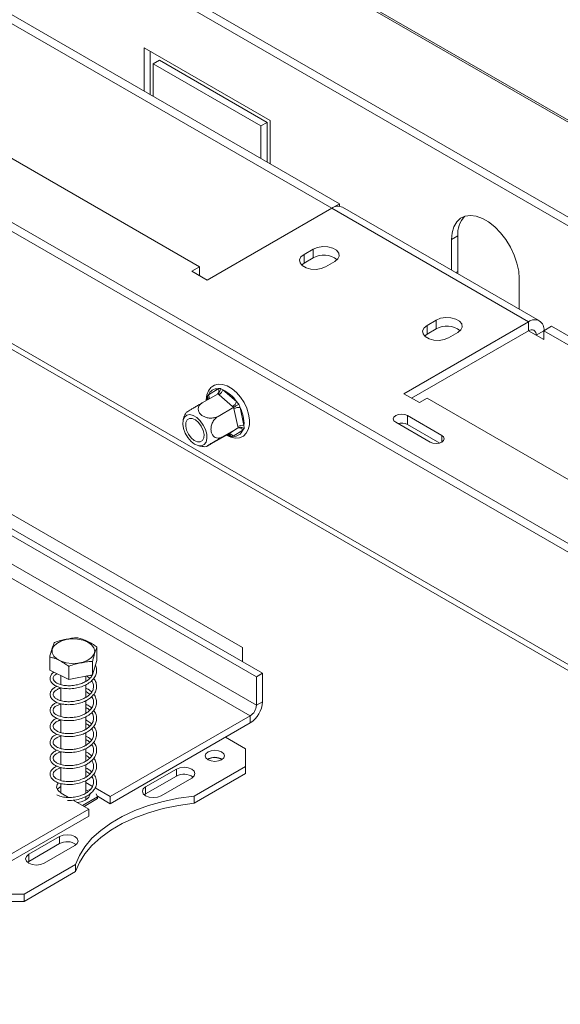
# Model space of a CAD drawing. Units: millimetres. Extents: x 98 to 5263, y 64 to 4130.
# Drawn here: x 4049 to 4195, y 1422 to 1688 of the extents above; entities that cross this region are included whole.
import ezdxf

# ---------------------------------------------------------------- set-up
doc = ezdxf.new("R2010")
doc.units = ezdxf.units.MM
doc.header["$LTSCALE"] = 20

msp = doc.modelspace()

# ---------------------------------------------------------------- linework, layer by layer
at = {"color": 7, "linetype": 'Continuous', "lineweight": 15}
for p, q in [((3753.46, 1916.82), (5261.19, 1046.43)), ((5262.05, 1046.44), (3754.67, 1916.63)), ((5238.49, 1031.47), (3714.46, 1911.27)), ((5238.93, 1033.57), (3714.89, 1913.38)), ((4287.59, 1461.65), (3672.3, 1816.85)), ((4351.65, 1457.47), (3863.75, 1739.12)), ((4344.98, 1458.91), (3863.75, 1736.72)), ((3982.46, 1724.38), (4133.04, 1637.46)), ((3984.54, 1725.58), (4135.12, 1638.66)), ((3950.85, 1706.13), (4097.27, 1621.61)), ((3792.38, 1695.52), (4112.66, 1510.63)), ((3794.04, 1696.48), (4114.32, 1511.59)), ((4112.66, 1502.94), (3792.38, 1687.83)), ((3790.71, 1684.95), (4110.99, 1500.06)), ((4108.91, 1518.55), (3826.07, 1681.83)), ((4082.29, 1680.87), (4116.4, 1661.18)), ((4082.29, 1669.15), (4082.29, 1680.87)), ((4083.96, 1668.19), (4083.96, 1679.91)), ((4084.79, 1676.54), (4086.45, 1677.5)), ((4084.79, 1676.54), (4084.79, 1667.71)), ((4113.9, 1659.73), (4084.79, 1676.54)), ((4115.57, 1660.7), (4086.45, 1677.5)), ((4113.9, 1659.73), (4115.57, 1660.7)), ((4115.57, 1649.94), (4115.57, 1660.7)), ((4116.4, 1661.18), (4116.4, 1649.46)), ((4113.9, 1650.9), (4113.9, 1659.73)), ((4099.35, 1618.01), (4133.04, 1637.46)), ((4186.28, 1606.72), (4133.04, 1637.46)), ((4133.09, 1637.49), (4135.12, 1638.66)), ((4135.12, 1638.66), (4135.12, 1638.01)), ((4189.22, 1607.01), (4135.98, 1637.75)), ((4167.14, 1629.96), (4165.48, 1629)), ((4165.48, 1629), (4165.48, 1620.72)), ((4167.14, 1629.96), (4167.14, 1620.35)), ((4128.05, 1626.41), (4125.55, 1624.97)), ((4128.05, 1624.01), (4128.05, 1626.41)), ((4125.55, 1622.57), (4125.55, 1624.97)), ((4128.05, 1624.01), (4125.55, 1622.57)), ((4131.37, 1621.61), (4133.87, 1623.05)), ((4097.27, 1621.61), (4095.19, 1620.41)), ((4095.19, 1620.41), (4099.35, 1618.01)), ((4097.27, 1619.21), (4097.27, 1621.61)), ((4125.55, 1622.57), (4124.91, 1622.09)), ((4167.14, 1620.35), (4167.16, 1619.75)), ((4183.78, 1610.15), (4183.78, 1618.43)), ((4161.32, 1607.2), (4158.83, 1605.76)), ((4161.32, 1604.8), (4161.32, 1607.2)), ((4186.28, 1606.72), (4152.59, 1587.27)), ((4158.83, 1603.36), (4158.83, 1605.76)), ((4161.32, 1604.8), (4158.83, 1603.36)), ((4186.28, 1606.72), (4186.28, 1604.32)), ((4190.44, 1604.32), (4192.52, 1605.52)), ((4192.52, 1605.52), (4254.08, 1569.98)), ((4186.28, 1604.32), (4154.67, 1586.07)), ((4158.83, 1603.36), (4158.18, 1602.88)), ((4164.65, 1602.4), (4167.14, 1603.84)), ((4190.44, 1604.32), (4188.36, 1603.12)), ((4190.44, 1601.92), (4188.36, 1603.12)), ((4190.44, 1601.92), (4190.44, 1604.32)), ((4190.44, 1604.32), (4252, 1568.78)), ((4099.69, 1586.97), (4102.32, 1588.61)), ((4102.29, 1587.25), (4098.04, 1584.8)), ((4102.57, 1587), (4102.29, 1587.25)), ((4106.25, 1583.83), (4102.57, 1587)), ((4103.6, 1588.3), (4107.28, 1585.13)), ((4152.59, 1587.27), (4156.75, 1584.87)), ((4156.75, 1584.87), (4158.83, 1586.07)), ((4158.83, 1586.07), (4305.24, 1501.55)), ((4106.54, 1583.59), (4102.29, 1581.14)), ((4106.54, 1583.59), (4106.25, 1583.83)), ((4106.61, 1583.22), (4106.54, 1583.59)), ((4107.67, 1578.41), (4106.61, 1583.22)), ((4108.24, 1583.51), (4109.3, 1578.69)), ((4162.84, 1575.98), (4153.53, 1581.35)), ((4153.53, 1578.95), (4153.53, 1581.35)), ((4107.75, 1578.04), (4103.51, 1575.59)), ((4104.92, 1576.27), (4107.55, 1577.91)), ((4107.55, 1577.91), (4107.75, 1578.04)), ((4107.75, 1578.04), (4107.67, 1578.41)), ((4150.36, 1579.53), (4159.68, 1574.15)), ((4162.26, 1573.91), (4153.53, 1578.95)), ((4104.73, 1576.15), (4100.48, 1573.7)), ((4104.73, 1576.15), (4104.92, 1576.27)), ((4108.98, 1577.38), (4106.36, 1575.74)), ((4069.55, 1515.07), (4069.55, 1518.63)), ((4108.91, 1514.71), (4108.91, 1518.55)), ((4056.76, 1512.43), (4056.76, 1515.98)), ((4069.55, 1515.07), (4068.34, 1511.21)), ((4068.34, 1511.21), (4068.34, 1514.77)), ((4061.94, 1509.89), (4056.76, 1512.43)), ((4061.94, 1509.89), (4061.94, 1513.45)), ((4068.34, 1511.21), (4061.94, 1509.89)), ((4068.12, 1510.82), (4067.78, 1511.1)), ((4114.32, 1511.59), (4112.66, 1510.63)), ((4114.32, 1511.59), (4114.32, 1503.9)), ((4059.75, 1510.97), (4059.75, 1508.52)), ((4066.57, 1509.42), (4066.57, 1510.85)), ((4066.57, 1505.1), (4066.57, 1508.51)), ((4112.66, 1510.63), (4112.66, 1502.94)), ((4059.75, 1507.72), (4059.75, 1504.21)), ((4059.75, 1503.39), (4059.75, 1499.9)), ((4066.57, 1500.79), (4066.57, 1504.18)), ((4112.66, 1502.94), (4114.32, 1503.9)), ((4059.75, 1499.06), (4059.75, 1495.56)), ((4066.57, 1496.45), (4066.57, 1499.87)), ((4073.14, 1478.21), (4110.99, 1500.06)), ((4073.14, 1476.29), (4110.99, 1498.14)), ((4110.99, 1500.06), (4110.99, 1498.14)), ((4066.57, 1492.14), (4066.57, 1495.54)), ((4059.75, 1494.73), (4059.75, 1491.24)), ((4109.74, 1491.17), (4104.34, 1494.3)), ((4059.75, 1490.43), (4059.75, 1486.94)), ((4066.57, 1487.82), (4066.57, 1491.21)), ((4109.74, 1486.37), (4109.74, 1491.17)), ((4099.68, 1488.34), (4099.52, 1488.24)), ((4059.75, 1486.08), (4059.75, 1482.62)), ((4066.57, 1483.51), (4066.57, 1486.89)), ((4091.03, 1485.65), (4082.71, 1480.85)), ((4091.03, 1485.65), (4091.03, 1483.73)), ((4095.84, 1478.35), (4109.74, 1486.37)), ((4095.84, 1476.42), (4109.74, 1484.45)), ((4109.74, 1484.45), (4109.74, 1486.37)), ((4059.75, 1481.78), (4059.75, 1479.22)), ((4066.57, 1479.16), (4066.57, 1482.57)), ((4068.31, 1480.99), (4066.57, 1482)), ((4091.03, 1483.73), (4082.71, 1478.93)), ((4086.87, 1478.45), (4095.19, 1483.25)), ((4059.83, 1479.17), (4061.87, 1477.99)), ((4067.29, 1479.66), (4066.57, 1480.08)), ((4067.57, 1479.89), (4067.43, 1480.14)), ((4073.14, 1478.21), (4069.03, 1480.58)), ((4082.71, 1480.85), (4082.71, 1478.93)), ((4063.14, 1477.26), (4067.32, 1474.85)), ((4065.65, 1475.81), (4069.72, 1478.15)), ((4066.07, 1475.57), (4069.72, 1477.67)), ((4066.57, 1477.4), (4066.57, 1478.26)), ((4069.72, 1478.15), (4069.35, 1478.96)), ((4073.14, 1476.29), (4069.65, 1478.3)), ((4069.72, 1478.15), (4069.72, 1477.67)), ((4073.14, 1478.21), (4073.14, 1476.29)), ((4082.71, 1478.93), (4082.36, 1478.69)), ((4095.84, 1478.35), (4095.84, 1476.42)), ((4029.47, 1452.99), (4067.32, 1474.85)), ((4067.32, 1474.85), (4067.32, 1472.92)), ((4029.47, 1451.07), (4067.32, 1472.92)), ((4059.41, 1467.4), (4051.1, 1462.6)), ((4059.41, 1467.4), (4059.41, 1465.48)), ((4059.41, 1465.48), (4051.1, 1460.68)), ((4055.26, 1460.2), (4063.57, 1465)), ((4051.1, 1460.68), (4050.75, 1460.44)), ((4051.1, 1462.6), (4051.1, 1460.68)), ((4049.85, 1451.79), (4063.75, 1459.82)), ((4049.85, 1449.87), (4063.75, 1457.9)), ((4063.75, 1459.82), (4063.75, 1457.9)), ((4041.53, 1451.79), (4049.85, 1451.79)), ((4049.85, 1449.87), (4041.53, 1449.87)), ((4049.85, 1451.79), (4049.85, 1449.87))]:
    msp.add_line(p, q, dxfattribs=at)
at = {"color": 8, "linetype": 'Continuous', "lineweight": 15}
for p, q in [((4285.25, 1461.41), (3670.92, 1816.06)), ((4167.14, 1620.35), (4166.63, 1620.05)), ((4188.36, 1603.12), (4186.28, 1604.32)), ((4099.37, 1585.66), (4099.48, 1585.62)), ((4099.39, 1585.57), (4099.37, 1585.66)), ((4105.08, 1576.05), (4104.85, 1576.14)), ((4105.08, 1576.05), (4104.9, 1576.2)), ((4162.84, 1574.15), (4162.84, 1575.98))]:
    msp.add_line(p, q, dxfattribs=at)
at = {"color": 7, "linetype": 'Continuous', "lineweight": 15, "flags": 128}
for points in [[(4183.78, 1618.43), (4183.63, 1620.47), (4183.16, 1622.61), (4182.41, 1624.79), (4181.39, 1626.93), (4180.15, 1628.97), (4178.71, 1630.82), (4177.14, 1632.43), (4175.48, 1633.75), (4173.79, 1634.73), (4172.13, 1635.33), (4170.55, 1635.53), (4169.12, 1635.33), (4167.87, 1634.74), (4166.85, 1633.77), (4166.1, 1632.46), (4165.64, 1630.85), (4165.48, 1629)], [(4133.87, 1623.05), (4134.69, 1623.73), (4135.06, 1624.52), (4134.93, 1625.35), (4134.33, 1626.09), (4133.32, 1626.68), (4132.02, 1627.03), (4130.6, 1627.1), (4129.22, 1626.88), (4128.05, 1626.41)], [(4125.55, 1624.97), (4124.73, 1624.29), (4124.36, 1623.5), (4124.48, 1622.67), (4125.09, 1621.93), (4126.1, 1621.34), (4127.4, 1620.99), (4128.82, 1620.92), (4130.2, 1621.13), (4131.37, 1621.61)], [(4167.14, 1603.84), (4167.96, 1604.52), (4168.33, 1605.31), (4168.21, 1606.14), (4167.61, 1606.88), (4166.59, 1607.47), (4165.3, 1607.82), (4163.87, 1607.89), (4162.49, 1607.67), (4161.32, 1607.2)], [(4158.83, 1605.76), (4158.01, 1605.08), (4157.64, 1604.29), (4157.76, 1603.46), (4158.36, 1602.72), (4159.38, 1602.13), (4160.67, 1601.78), (4162.1, 1601.71), (4163.48, 1601.93), (4164.65, 1602.4)], [(4104.51, 1576.02), (4105.73, 1575.46), (4107.04, 1575.21), (4108.12, 1575.33), (4109.15, 1575.8), (4109.94, 1576.57), (4110.49, 1577.57), (4110.78, 1578.8), (4110.81, 1580.22), (4110.57, 1581.77), (4110.06, 1583.35), (4109.33, 1584.89), (4108.39, 1586.32), (4107.3, 1587.58), (4106.09, 1588.62), (4104.81, 1589.37), (4103.5, 1589.79), (4102.36, 1589.84), (4101.33, 1589.59), (4100.89, 1589.35), (4100.89, 1589.35), (4100.36, 1588.94), (4099.69, 1588.05), (4099.26, 1586.94), (4099.09, 1585.62), (4099.1, 1585.49)], [(4098.29, 1578.79), (4097.49, 1579.91), (4096.56, 1580.79), (4095.58, 1581.38), (4094.64, 1581.6), (4093.83, 1581.45), (4093.21, 1580.94), (4092.83, 1580.11), (4092.75, 1579.04), (4092.95, 1577.82), (4093.42, 1576.56), (4094.13, 1575.37), (4095, 1574.36), (4095.96, 1573.62), (4096.93, 1573.21), (4097.82, 1573.17), (4098.55, 1573.5), (4099.05, 1574.18), (4099.28, 1575.14), (4099.23, 1576.3), (4098.88, 1577.56), (4098.29, 1578.79)], [(4094.29, 1576.29), (4093.78, 1577.39), (4093.54, 1578.49), (4093.59, 1579.46), (4093.94, 1580.17), (4094.54, 1580.55), (4095.32, 1580.54), (4096.18, 1580.15), (4097.03, 1579.43), (4097.75, 1578.46), (4098.26, 1577.35), (4098.5, 1576.25), (4098.44, 1575.29), (4098.09, 1574.57), (4097.49, 1574.2), (4096.71, 1574.2), (4095.85, 1574.59), (4095.01, 1575.32), (4094.29, 1576.29)], [(4153.53, 1581.35), (4152.8, 1581.63), (4151.94, 1581.73), (4151.09, 1581.63), (4150.36, 1581.35), (4149.88, 1580.93), (4149.71, 1580.44), (4149.88, 1579.94), (4150.36, 1579.53)], [(4159.68, 1574.15), (4160.4, 1573.87), (4161.26, 1573.77), (4162.11, 1573.87), (4162.84, 1574.15), (4163.32, 1574.57), (4163.49, 1575.06), (4163.32, 1575.56), (4162.84, 1575.98)], [(4061.21, 1520.74), (4062.75, 1520.93), (4064.32, 1520.87), (4065.81, 1520.57), (4067.1, 1520.04), (4068.1, 1519.34), (4068.73, 1518.5), (4068.95, 1517.6), (4068.74, 1516.7), (4068.11, 1515.86), (4067.12, 1515.15), (4065.83, 1514.63), (4064.35, 1514.32), (4062.77, 1514.26), (4061.23, 1514.44), (4059.83, 1514.86), (4058.67, 1515.48), (4057.85, 1516.25), (4057.42, 1517.13), (4057.42, 1518.04), (4057.84, 1518.92), (4058.66, 1519.7), (4059.81, 1520.32), (4061.21, 1520.74)], [(4103.26, 1488.2), (4103.82, 1488.68), (4104.01, 1489.25), (4103.82, 1489.82), (4103.26, 1490.31), (4102.42, 1490.63), (4101.42, 1490.75), (4100.43, 1490.63), (4099.59, 1490.31), (4099.03, 1489.82), (4098.84, 1489.25), (4099.03, 1488.68), (4099.59, 1488.2), (4100.43, 1487.87), (4101.42, 1487.76), (4102.42, 1487.87), (4103.26, 1488.2)], [(4095.19, 1483.25), (4095.82, 1483.8), (4096.05, 1484.45), (4095.82, 1485.1), (4095.19, 1485.65), (4094.23, 1486.02), (4093.11, 1486.15), (4091.98, 1486.02), (4091.03, 1485.65)], [(4059.1, 1481.96), (4058.76, 1481.46), (4058.64, 1480.64), (4059.01, 1479.84), (4059.83, 1479.17)], [(4059.75, 1480.94), (4059.07, 1480.37), (4058.85, 1480.08)], [(4082.71, 1480.85), (4082.07, 1480.3), (4081.85, 1479.65), (4082.07, 1479), (4082.71, 1478.45), (4083.66, 1478.08), (4084.79, 1477.95), (4085.91, 1478.08), (4086.87, 1478.45)], [(4095.84, 1478.35), (4091.58, 1477.75), (4087.45, 1476.89), (4083.52, 1475.78), (4079.82, 1474.42), (4076.4, 1472.83), (4073.3, 1471.04), (4070.55, 1469.07), (4068.2, 1466.93), (4066.27, 1464.66), (4064.78, 1462.28), (4063.75, 1459.82)], [(4095.84, 1476.42), (4091.58, 1475.83), (4087.45, 1474.97), (4083.52, 1473.85), (4079.82, 1472.5), (4076.4, 1470.91), (4073.3, 1469.12), (4070.55, 1467.15), (4068.2, 1465.01), (4066.27, 1462.74), (4064.78, 1460.36), (4063.75, 1457.9)], [(4064.28, 1476.6), (4065.24, 1476.81), (4066.4, 1477.29)], [(4063.57, 1465), (4064.21, 1465.55), (4064.44, 1466.2), (4064.21, 1466.85), (4063.57, 1467.4), (4062.62, 1467.77), (4061.49, 1467.9), (4060.37, 1467.77), (4059.41, 1467.4)], [(4051.1, 1462.6), (4050.46, 1462.05), (4050.23, 1461.4), (4050.46, 1460.75), (4051.1, 1460.2), (4052.05, 1459.83), (4053.18, 1459.7), (4054.3, 1459.83), (4055.26, 1460.2)]]:
    msp.add_lwpolyline(points, dxfattribs=at)
at = {"color": 8, "linetype": 'Continuous', "lineweight": 15, "flags": 128}
msp.add_lwpolyline([(4105.1, 1576.24), (4105.1, 1576.2), (4105.08, 1576.05)], dxfattribs=at)
at = {"color": 7, "linetype": 'Continuous', "lineweight": 15}
for centre, radius, start, end in [((4134.76, 1635.05), 2.96, 65.6929, 125.6176), ((4174.12, 1630.49), 7, 136.4934, 184.3668), ((4130.93, 1619.05), 5.74, 51.3665, 120.1407), ((4187.9, 1604.73), 2.57, 350.786, 129.2033), ((4164.2, 1599.84), 5.74, 51.3665, 120.1407), ((4187.09, 1603.32), 1.28, 350.786, 129.2033), ((4102.08, 1586.07), 2.56, 84.7479, 159.3722), ((4101.35, 1589.03), 2.37, 301.0592, 342.0656), ((4099.88, 1580.26), 8.86, 33.3467, 65.1826), ((4105.03, 1585.86), 2.37, 301.0592, 342.0656), ((4107.84, 1581.02), 2.52, 80.8084, 119.1424), ((4100.07, 1579.19), 9.25, 356.9157, 27.8463), ((4107.99, 1576.91), 1.1, 25.6792, 113.6096), ((4108.9, 1576.2), 2.52, 80.8084, 119.1424), ((4151.93, 1575.81), 3.53, 63.0613, 106.2876), ((4105.36, 1575.26), 1.1, 25.6792, 113.6096), ((4106.59, 1578.28), 2.56, 264.7479, 339.3722), ((4107.09, 1504.23), 7.23, 302.6055, 357.3945), ((4109.04, 1503.1), 3.62, 302.6055, 357.3945), ((4101.42, 1485.17), 3.7, 57.6052, 122.3948), ((4101.42, 1485.13), 3.65, 58.4184, 118.4597), ((4093.09, 1479.99), 4.27, 55.0725, 118.8293), ((4065.52, 1479.34), 2.23, 293.1908, 355.4891), ((4061.47, 1461.74), 4.27, 55.0725, 118.8293)]:
    msp.add_arc(centre, radius, start, end, dxfattribs=at)
at = {"color": 8, "linetype": 'Continuous', "lineweight": 15}
for centre, radius, start, end in [((4101.43, 1587.98), 1.09, 313.5845, 35.5144), ((4098.69, 1586.31), 1.2, 334.0652, 33.0546)]:
    msp.add_arc(centre, radius, start, end, dxfattribs=at)
at = {"color": 7, "linetype": 'Continuous', "lineweight": 15}
for points, knots in [([(4102.92, 1588.71), (4102.92, 1588.71), (4102.92, 1588.65), (4102.92, 1588.45), (4102.87, 1588.12), (4102.73, 1587.74), (4102.54, 1587.43), (4102.37, 1587.31), (4102.29, 1587.25)], [0, 0, 0, 0, 0.004162, 0.09651, 0.357505, 0.581507, 0.790467, 1, 1, 1, 1]), ([(4102.32, 1588.61), (4102.41, 1588.63), (4102.61, 1588.67), (4102.82, 1588.69), (4102.92, 1588.71)], [0, 0, 0, 0, 0.499606, 1, 1, 1, 1]), ([(4102.92, 1588.71), (4103.03, 1588.64), (4103.25, 1588.51), (4103.48, 1588.37), (4103.6, 1588.3)], [0, 0, 0, 0, 0.499553, 1, 1, 1, 1]), ([(4099.37, 1585.66), (4099.37, 1585.79), (4099.35, 1586.07), (4099.36, 1586.34), (4099.37, 1586.48)], [0, 0, 0, 0, 0.499606, 1, 1, 1, 1]), ([(4099.37, 1586.48), (4099.42, 1586.56), (4099.51, 1586.73), (4099.63, 1586.89), (4099.69, 1586.97)], [0, 0, 0, 0, 0.499553, 1, 1, 1, 1]), ([(4099.37, 1586.48), (4099.37, 1586.48), (4099.39, 1586.44), (4099.49, 1586.3), (4099.58, 1586.06), (4099.61, 1585.81), (4099.54, 1585.69), (4099.52, 1585.65)], [0, 0, 0, 0, 0.00605, 0.140294, 0.519697, 0.845325, 1, 1, 1, 1]), ([(4093.68, 1582.17), (4093.68, 1582.16), (4093.62, 1582.14), (4093.8, 1582.26), (4094.15, 1582.48), (4094.65, 1582.79), (4095.43, 1583.26), (4096.31, 1583.78), (4097.23, 1584.33), (4097.78, 1584.64), (4098.04, 1584.8)], [0, 0, 0, 0, 0.0117956, 0.1728426, 0.2446023, 0.387603, 0.5303041, 0.6785566, 0.8427652, 1, 1, 1, 1]), ([(4098.04, 1584.8), (4097.79, 1584.61), (4097.28, 1584.25), (4096.91, 1583.47), (4096.94, 1582.63), (4097.37, 1581.85), (4098.07, 1581.26), (4098.93, 1580.86), (4099.9, 1580.65), (4100.94, 1580.66), (4101.76, 1580.86), (4102.16, 1581.08), (4102.29, 1581.14)], [0, 0, 0, 0, 0.115719, 0.231594, 0.349263, 0.455471, 0.550002, 0.639991, 0.733866, 0.836939, 0.950516, 1, 1, 1, 1]), ([(4107.91, 1584.41), (4107.91, 1584.41), (4107.87, 1584.39), (4107.73, 1584.31), (4107.48, 1584.15), (4107.14, 1583.95), (4106.81, 1583.75), (4106.63, 1583.65), (4106.54, 1583.59)], [0, 0, 0, 0, 0.004162, 0.09651, 0.357505, 0.581507, 0.790467, 1, 1, 1, 1]), ([(4107.28, 1585.13), (4107.38, 1585.01), (4107.59, 1584.77), (4107.8, 1584.53), (4107.91, 1584.41)], [0, 0, 0, 0, 0.499606, 1, 1, 1, 1]), ([(4107.91, 1584.41), (4107.97, 1584.26), (4108.07, 1583.96), (4108.19, 1583.66), (4108.24, 1583.51)], [0, 0, 0, 0, 0.499553, 1, 1, 1, 1]), ([(4093.7, 1582.15), (4093.62, 1582.04), (4093.28, 1581.55), (4092.98, 1580.81), (4092.87, 1580.17), (4092.84, 1579.98)], [0, 0, 0, 0, 0.175887, 0.752231, 1, 1, 1, 1]), ([(4102.29, 1581.14), (4102.02, 1580.95), (4101.47, 1580.56), (4100.82, 1579.6), (4100.42, 1578.5), (4100.35, 1577.4), (4100.56, 1576.5), (4100.97, 1575.82), (4101.56, 1575.38), (4102.31, 1575.2), (4102.99, 1575.32), (4103.39, 1575.53), (4103.51, 1575.59)], [0, 0, 0, 0, 0.115719, 0.231594, 0.349263, 0.455471, 0.550002, 0.639991, 0.733866, 0.836939, 0.950516, 1, 1, 1, 1]), ([(4107.75, 1578.04), (4107.85, 1578.08), (4108.04, 1578.17), (4108.4, 1578.19), (4108.8, 1578.13), (4109.12, 1578.01), (4109.29, 1577.92), (4109.34, 1577.89), (4109.34, 1577.89)], [0, 0, 0, 0, 0.209533, 0.418493, 0.642495, 0.90349, 0.995838, 1, 1, 1, 1]), ([(4109.34, 1577.89), (4109.28, 1577.8), (4109.16, 1577.62), (4109.04, 1577.46), (4108.98, 1577.38)], [0, 0, 0, 0, 0.499553, 1, 1, 1, 1]), ([(4109.3, 1578.69), (4109.31, 1578.56), (4109.32, 1578.28), (4109.34, 1578.02), (4109.34, 1577.89)], [0, 0, 0, 0, 0.499606, 1, 1, 1, 1]), ([(4103.51, 1575.59), (4103.24, 1575.44), (4102.66, 1575.1), (4101.63, 1574.49), (4100.61, 1573.88), (4099.93, 1573.47), (4099.46, 1573.18), (4099.16, 1572.99), (4099.09, 1572.92), (4099.3, 1573.03), (4099.76, 1573.28), (4100.24, 1573.56), (4100.48, 1573.7)], [0, 0, 0, 0, 0.103374, 0.227402, 0.345681, 0.452315, 0.499829, 0.594514, 0.689001, 0.787163, 0.89589, 1, 1, 1, 1]), ([(4104.73, 1576.15), (4104.82, 1576.19), (4104.99, 1576.26), (4105.26, 1576.22), (4105.52, 1576.07), (4105.68, 1575.86), (4105.77, 1575.71), (4105.79, 1575.66), (4105.79, 1575.66)], [0, 0, 0, 0, 0.209533, 0.418493, 0.642495, 0.90349, 0.995838, 1, 1, 1, 1]), ([(4105.79, 1575.66), (4105.67, 1575.72), (4105.42, 1575.84), (4105.19, 1575.98), (4105.08, 1576.05)], [0, 0, 0, 0, 0.4995534, 1, 1, 1, 1]), ([(4106.36, 1575.74), (4106.26, 1575.72), (4106.07, 1575.69), (4105.88, 1575.67), (4105.79, 1575.66)], [0, 0, 0, 0, 0.499606, 1, 1, 1, 1]), ([(4096.68, 1573.32), (4096.99, 1573.22), (4097.76, 1572.98), (4098.61, 1572.88), (4099.12, 1572.95), (4099.14, 1572.96)], [0, 0, 0, 0, 0.382434, 0.9713, 1, 1, 1, 1]), ([(4057.98, 1519.84), (4057.9, 1519.68), (4057.6, 1519.06), (4057.18, 1517.72), (4056.86, 1516.38), (4056.76, 1515.98)], [0, 0, 0, 0, 0.192814, 0.760965, 1, 1, 1, 1]), ([(4064.37, 1521.16), (4064.35, 1521.17), (4063.82, 1521.24), (4062.72, 1521.11), (4061.18, 1520.79), (4059.67, 1520.48), (4058.58, 1520.16), (4058.04, 1519.88), (4057.98, 1519.84)], [0, 0, 0, 0, 0.013048, 0.26543, 0.499864, 0.732266, 0.967436, 1, 1, 1, 1]), ([(4069.55, 1518.63), (4069.23, 1518.87), (4067.94, 1519.84), (4066.15, 1520.7), (4064.78, 1521.06), (4064.37, 1521.16)], [0, 0, 0, 0, 0.192814, 0.760965, 1, 1, 1, 1]), ([(4068.34, 1514.77), (4068.41, 1515.1), (4068.72, 1516.39), (4069.14, 1517.71), (4069.46, 1518.42), (4069.55, 1518.63)], [0, 0, 0, 0, 0.192814, 0.760965, 1, 1, 1, 1]), ([(4056.76, 1515.98), (4057.09, 1515.91), (4058.38, 1515.62), (4060.16, 1514.73), (4061.53, 1513.74), (4061.94, 1513.45)], [0, 0, 0, 0, 0.192814, 0.760965, 1, 1, 1, 1]), ([(4057.88, 1511.88), (4057.8, 1511.83), (4057.37, 1511.56), (4056.95, 1510.91), (4056.79, 1510.01), (4057.13, 1509.19), (4057.77, 1508.53), (4058.71, 1507.98), (4060.12, 1507.54), (4061.87, 1507.37), (4063.68, 1507.51), (4065.34, 1507.92), (4066.79, 1508.56), (4067.99, 1509.38), (4068.86, 1510.35), (4069.38, 1511.42), (4069.49, 1512.49), (4069.4, 1513.28), (4069.17, 1513.66), (4069.13, 1513.72)], [0, 0, 0, 0, 0.016052, 0.084219, 0.155189, 0.220685, 0.269956, 0.328144, 0.402833, 0.478629, 0.550872, 0.617735, 0.681971, 0.746525, 0.809494, 0.871573, 0.931037, 0.988176, 1, 1, 1, 1]), ([(4061.94, 1513.45), (4061.97, 1513.46), (4062.5, 1513.75), (4063.59, 1514.07), (4065.13, 1514.39), (4066.64, 1514.7), (4067.73, 1514.84), (4068.27, 1514.78), (4068.34, 1514.77)], [0, 0, 0, 0, 0.013048, 0.26543, 0.499864, 0.732266, 0.967436, 1, 1, 1, 1]), ([(4068.29, 1511.2), (4068.24, 1511.07), (4068.06, 1510.61), (4067.44, 1510.01), (4066.53, 1509.35), (4065.39, 1508.8), (4063.96, 1508.39), (4062.4, 1508.2), (4060.93, 1508.24), (4059.65, 1508.5), (4058.71, 1508.89), (4058.09, 1509.34), (4057.7, 1509.84), (4057.65, 1510.49), (4058.01, 1511.06), (4058.52, 1511.36), (4058.72, 1511.47)], [0, 0, 0, 0, 0.033491, 0.110045, 0.166049, 0.234895, 0.317382, 0.397197, 0.476068, 0.555205, 0.630087, 0.69225, 0.761411, 0.847933, 0.943542, 1, 1, 1, 1]), ([(4058.72, 1508.03), (4058.49, 1507.94), (4057.98, 1507.71), (4057.32, 1507.15), (4056.84, 1506.34), (4056.84, 1505.41), (4057.36, 1504.56), (4058.19, 1503.93), (4059.22, 1503.48), (4060.57, 1503.14), (4062.29, 1503.05), (4064.03, 1503.25), (4065.51, 1503.67), (4066.78, 1504.24), (4067.9, 1504.99), (4068.85, 1505.98), (4069.43, 1507.19), (4069.49, 1508.45), (4069.21, 1509.49), (4068.78, 1510.02), (4068.64, 1510.19)], [0, 0, 0, 0, 0.034752, 0.079529, 0.140627, 0.206146, 0.271578, 0.325035, 0.369268, 0.430374, 0.497805, 0.562331, 0.618662, 0.665386, 0.719247, 0.77948, 0.843553, 0.908046, 0.970535, 1, 1, 1, 1]), ([(4068.1, 1509.59), (4068.26, 1509.32), (4068.62, 1508.73), (4068.67, 1507.73), (4068.34, 1506.72), (4067.6, 1505.8), (4066.62, 1505.08), (4065.51, 1504.54), (4064.27, 1504.14), (4062.82, 1503.9), (4061.31, 1503.89), (4060.04, 1504.08), (4059.07, 1504.41), (4058.32, 1504.81), (4057.79, 1505.32), (4057.62, 1505.97), (4057.87, 1506.54), (4058.44, 1507.02), (4059.06, 1507.4), (4059.6, 1507.51), (4059.75, 1507.54)], [0, 0, 0, 0, 0.0529544, 0.115546, 0.1784445, 0.2415535, 0.3001709, 0.3464413, 0.3979817, 0.4577758, 0.5200696, 0.5817585, 0.629588, 0.6750893, 0.7383563, 0.8057888, 0.8718925, 0.923995, 0.9792574, 1, 1, 1, 1]), ([(4066.73, 1510.88), (4066.95, 1510.75), (4067.28, 1510.54), (4067.49, 1510.3), (4067.57, 1510.21)], [0, 0, 0, 0, 0.667317, 1, 1, 1, 1]), ([(4058.73, 1503.72), (4058.65, 1503.69), (4058.22, 1503.54), (4057.65, 1503.12), (4057.05, 1502.46), (4056.8, 1501.64), (4056.97, 1500.8), (4057.58, 1500.03), (4058.47, 1499.46), (4059.57, 1499.04), (4061.04, 1498.76), (4062.81, 1498.76), (4064.49, 1499.03), (4065.9, 1499.5), (4067.12, 1500.11), (4068.2, 1500.93), (4069.06, 1502), (4069.51, 1503.24), (4069.42, 1504.49), (4069.1, 1505.39), (4068.72, 1505.81), (4068.66, 1505.87)], [0, 0, 0, 0, 0.0112938, 0.0606491, 0.1127621, 0.1676474, 0.2278134, 0.2903669, 0.3389601, 0.3864526, 0.4514281, 0.5178211, 0.5808323, 0.6334857, 0.6806921, 0.7370002, 0.7981147, 0.8628016, 0.9265474, 0.9879786, 1, 1, 1, 1]), ([(4068.09, 1506.51), (4068.05, 1506.56), (4067.75, 1506.91), (4067.21, 1507.28), (4066.68, 1507.53), (4066.57, 1507.58)], [0, 0, 0, 0, 0.111182, 0.809482, 1, 1, 1, 1]), ([(4066.57, 1506.66), (4066.63, 1506.63), (4067.04, 1506.42), (4067.33, 1506.13), (4067.58, 1505.88)], [0, 0, 0, 0, 0.138708, 1, 1, 1, 1]), ([(4068.07, 1505.26), (4068.19, 1505.1), (4068.54, 1504.64), (4068.68, 1503.8), (4068.52, 1502.77), (4067.94, 1501.84), (4067.12, 1501.11), (4066.14, 1500.49), (4064.89, 1499.98), (4063.39, 1499.64), (4061.84, 1499.54), (4060.38, 1499.68), (4059.21, 1500.01), (4058.43, 1500.43), (4057.91, 1500.88), (4057.63, 1501.41), (4057.73, 1502.03), (4058.23, 1502.56), (4058.87, 1502.99), (4059.5, 1503.15), (4059.75, 1503.21)], [0, 0, 0, 0, 0.031152, 0.091838, 0.153576, 0.218948, 0.271196, 0.315025, 0.373777, 0.437019, 0.497885, 0.560361, 0.624557, 0.675918, 0.718619, 0.779531, 0.849113, 0.907728, 0.96415, 1, 1, 1, 1]), ([(4068.07, 1502.18), (4067.92, 1502.34), (4067.53, 1502.76), (4066.94, 1503.05), (4066.57, 1503.23)], [0, 0, 0, 0, 0.3790579, 1, 1, 1, 1]), ([(4058.75, 1499.39), (4058.64, 1499.35), (4058.17, 1499.21), (4057.58, 1498.74), (4056.94, 1497.98), (4056.78, 1497.06), (4057.15, 1496.17), (4057.91, 1495.46), (4058.87, 1494.96), (4060.1, 1494.58), (4061.72, 1494.4), (4063.5, 1494.51), (4065.07, 1494.88), (4066.42, 1495.4), (4067.62, 1496.11), (4068.64, 1497.07), (4069.32, 1498.23), (4069.52, 1499.43), (4069.32, 1500.58), (4068.87, 1501.26), (4068.65, 1501.6)], [0, 0, 0, 0, 0.0157078, 0.0639741, 0.1210741, 0.1863147, 0.2520257, 0.3104412, 0.3543102, 0.4093133, 0.4768898, 0.5420686, 0.6018271, 0.6499458, 0.7023501, 0.7642151, 0.8268462, 0.887609, 0.9454536, 1, 1, 1, 1]), ([(4068.11, 1500.92), (4068.15, 1500.88), (4068.46, 1500.53), (4068.64, 1499.8), (4068.63, 1498.78), (4068.16, 1497.8), (4067.41, 1497.01), (4066.48, 1496.36), (4065.34, 1495.82), (4063.9, 1495.4), (4062.34, 1495.23), (4060.87, 1495.28), (4059.6, 1495.55), (4058.68, 1495.94), (4058.07, 1496.39), (4057.69, 1496.9), (4057.65, 1497.55), (4058.09, 1498.15), (4058.83, 1498.6), (4059.4, 1498.85), (4059.72, 1498.92), (4059.75, 1498.93)], [0, 0, 0, 0, 0.009464, 0.071201, 0.1315, 0.196323, 0.254538, 0.297475, 0.351113, 0.414648, 0.475978, 0.536697, 0.597618, 0.654887, 0.702471, 0.756274, 0.82339, 0.897083, 0.954011, 0.99643, 1, 1, 1, 1]), ([(4066.57, 1502.34), (4066.89, 1502.15), (4067.28, 1501.92), (4067.52, 1501.62), (4067.57, 1501.56)], [0, 0, 0, 0, 0.796827, 1, 1, 1, 1]), ([(4068.1, 1497.84), (4068.03, 1497.92), (4067.7, 1498.31), (4067.14, 1498.68), (4066.64, 1498.91), (4066.57, 1498.94)], [0, 0, 0, 0, 0.190277, 0.879312, 1, 1, 1, 1]), ([(4066.57, 1498.01), (4066.75, 1497.91), (4067.15, 1497.68), (4067.41, 1497.39), (4067.55, 1497.23)], [0, 0, 0, 0, 0.450292, 1, 1, 1, 1]), ([(4058.72, 1495.07), (4058.5, 1494.98), (4057.91, 1494.72), (4057.22, 1494.08), (4056.8, 1493.21), (4056.9, 1492.31), (4057.44, 1491.52), (4058.38, 1490.82), (4059.55, 1490.4), (4060.62, 1490.23), (4061.23, 1490.17), (4062.17, 1490.12), (4063.69, 1490.21), (4065.41, 1490.65), (4066.85, 1491.3), (4068, 1492.1), (4068.92, 1493.12), (4069.46, 1494.36), (4069.47, 1495.66), (4069.17, 1496.66), (4068.73, 1497.13), (4068.65, 1497.22)], [0, 0, 0, 0, 0.032477, 0.090761, 0.154082, 0.218435, 0.272467, 0.324108, 0.408213, 0.438994, 0.455046, 0.478912, 0.546405, 0.618599, 0.669507, 0.725228, 0.78574, 0.850066, 0.916152, 0.983952, 1, 1, 1, 1]), ([(4068.09, 1496.64), (4068.25, 1496.36), (4068.61, 1495.78), (4068.68, 1494.81), (4068.37, 1493.8), (4067.68, 1492.92), (4066.78, 1492.22), (4065.69, 1491.63), (4064.41, 1491.19), (4062.99, 1490.95), (4061.51, 1490.91), (4060.21, 1491.07), (4059.22, 1491.38), (4058.45, 1491.75), (4057.82, 1492.28), (4057.59, 1492.98), (4057.9, 1493.62), (4058.46, 1494.07), (4059.06, 1494.4), (4059.56, 1494.53), (4059.75, 1494.58)], [0, 0, 0, 0, 0.053031, 0.112943, 0.17617, 0.239524, 0.287948, 0.338068, 0.396605, 0.450549, 0.509189, 0.574608, 0.622023, 0.662179, 0.726983, 0.809355, 0.876143, 0.924223, 0.972022, 1, 1, 1, 1]), ([(4058.76, 1490.79), (4058.46, 1490.64), (4057.79, 1490.31), (4057.09, 1489.58), (4056.78, 1488.68), (4056.98, 1487.82), (4057.55, 1487.11), (4058.38, 1486.53), (4059.6, 1486.05), (4061.25, 1485.78), (4063.06, 1485.81), (4064.85, 1486.15), (4066.34, 1486.71), (4067.5, 1487.4), (4068.46, 1488.23), (4069.17, 1489.26), (4069.5, 1490.39), (4069.41, 1491.52), (4069.13, 1492.37), (4068.73, 1492.8), (4068.63, 1492.9)], [0, 0, 0, 0, 0.047477, 0.107321, 0.170847, 0.233585, 0.282538, 0.329135, 0.393861, 0.460458, 0.525199, 0.591796, 0.654979, 0.700474, 0.750072, 0.812749, 0.870213, 0.922118, 0.982534, 1, 1, 1, 1]), ([(4068.07, 1493.53), (4068, 1493.62), (4067.64, 1494.04), (4067.04, 1494.34), (4066.57, 1494.58)], [0, 0, 0, 0, 0.209873, 1, 1, 1, 1]), ([(4066.57, 1493.68), (4066.75, 1493.58), (4067.15, 1493.35), (4067.43, 1493.07), (4067.59, 1492.91)], [0, 0, 0, 0, 0.445921, 1, 1, 1, 1]), ([(4068.09, 1492.29), (4068.2, 1492.14), (4068.54, 1491.67), (4068.69, 1490.8), (4068.51, 1489.76), (4067.85, 1488.75), (4066.79, 1487.87), (4065.59, 1487.28), (4064.6, 1486.95), (4063.57, 1486.71), (4062.18, 1486.56), (4060.52, 1486.67), (4059.2, 1487.04), (4058.38, 1487.48), (4057.87, 1487.96), (4057.61, 1488.53), (4057.79, 1489.19), (4058.41, 1489.73), (4059.09, 1490.09), (4059.58, 1490.23), (4059.75, 1490.27)], [0, 0, 0, 0, 0.030449, 0.09335, 0.155957, 0.221497, 0.289484, 0.3513, 0.389311, 0.416406, 0.478055, 0.555115, 0.622042, 0.677398, 0.725121, 0.785173, 0.85818, 0.925241, 0.974379, 1, 1, 1, 1]), ([(4068.07, 1489.22), (4067.98, 1489.32), (4067.6, 1489.75), (4067.02, 1490.06), (4066.57, 1490.3)], [0, 0, 0, 0, 0.2325433, 1, 1, 1, 1]), ([(4058.79, 1486.42), (4058.62, 1486.37), (4058.12, 1486.2), (4057.49, 1485.69), (4056.9, 1484.91), (4056.8, 1483.98), (4057.22, 1483.1), (4058.02, 1482.41), (4059.03, 1481.93), (4060.23, 1481.6), (4061.73, 1481.46), (4063.43, 1481.54), (4065.13, 1481.91), (4066.58, 1482.51), (4067.72, 1483.24), (4068.65, 1484.11), (4069.29, 1485.21), (4069.53, 1486.39), (4069.31, 1487.52), (4068.99, 1488.27), (4068.67, 1488.6), (4068.65, 1488.63)], [0, 0, 0, 0, 0.023925, 0.071026, 0.129695, 0.194795, 0.260311, 0.31762, 0.363033, 0.419231, 0.478776, 0.535405, 0.601909, 0.6651, 0.70907, 0.762112, 0.825748, 0.884499, 0.940015, 0.99609, 1, 1, 1, 1]), ([(4068.09, 1487.97), (4068.17, 1487.87), (4068.49, 1487.46), (4068.68, 1486.65), (4068.57, 1485.61), (4067.99, 1484.59), (4066.98, 1483.68), (4065.61, 1482.94), (4064.12, 1482.47), (4062.43, 1482.25), (4060.74, 1482.31), (4059.33, 1482.67), (4058.46, 1483.11), (4057.93, 1483.57), (4057.64, 1484.09), (4057.72, 1484.7), (4058.16, 1485.21), (4058.81, 1485.65), (4059.42, 1485.85), (4059.75, 1485.96)], [0, 0, 0, 0, 0.020159, 0.083082, 0.145474, 0.210483, 0.278369, 0.342066, 0.409345, 0.464982, 0.543705, 0.616037, 0.671046, 0.713463, 0.773457, 0.842617, 0.899461, 0.947221, 1, 1, 1, 1]), ([(4066.57, 1489.36), (4066.74, 1489.26), (4067.14, 1489.04), (4067.42, 1488.76), (4067.58, 1488.61)], [0, 0, 0, 0, 0.435495, 1, 1, 1, 1]), ([(4068.09, 1484.91), (4068.06, 1484.95), (4067.82, 1485.23), (4067.32, 1485.6), (4066.78, 1485.84), (4066.57, 1485.93)], [0, 0, 0, 0, 0.096777, 0.645203, 1, 1, 1, 1]), ([(4066.57, 1485.06), (4066.93, 1484.84), (4067.32, 1484.61), (4067.55, 1484.32), (4067.57, 1484.29)], [0, 0, 0, 0, 0.919294, 1, 1, 1, 1]), ([(4068.09, 1483.65), (4068.15, 1483.59), (4068.46, 1483.22), (4068.65, 1482.48), (4068.62, 1481.47), (4068.15, 1480.49), (4067.39, 1479.7), (4066.46, 1479.05), (4065.31, 1478.51), (4063.86, 1478.11), (4062.3, 1477.93), (4060.81, 1478), (4059.55, 1478.26), (4058.98, 1478.55), (4058.72, 1478.68)], [0, 0, 0, 0, 0.021216, 0.113573, 0.205848, 0.305097, 0.393436, 0.458971, 0.54156, 0.638712, 0.732386, 0.826436, 0.924276, 1, 1, 1, 1]), ([(4061.56, 1477.2), (4061.93, 1477.19), (4062.88, 1477.14), (4064.48, 1477.41), (4066.06, 1477.93), (4067.26, 1478.59), (4068.21, 1479.34), (4069, 1480.29), (4069.49, 1481.51), (4069.44, 1482.84), (4069.09, 1483.81), (4068.69, 1484.24), (4068.66, 1484.28)], [0, 0, 0, 0, 0.077298, 0.201828, 0.325603, 0.41833, 0.501211, 0.605792, 0.7257, 0.856645, 0.985892, 1, 1, 1, 1])]:
    msp.add_open_spline(points, degree=3, knots=knots, dxfattribs=at)

doc.saveas('drawing.dxf')
